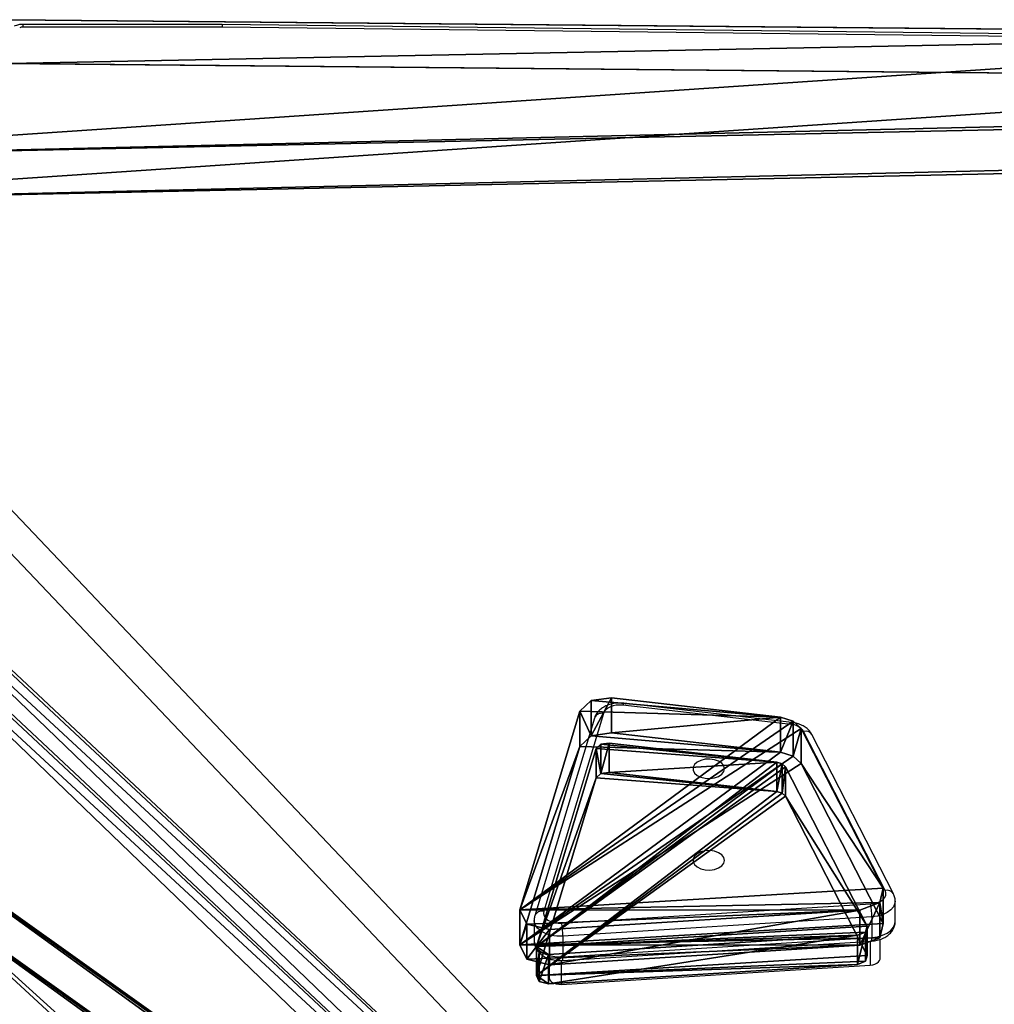
# Model space of a CAD drawing. Units: centimetres. Extents: x -302 to 252, y -219 to 220.
# Drawn here: x 53 to 79, y 44 to 71 of the extents above; entities that cross this region are included whole.
import ezdxf

# ---------------------------------------------------------------- set-up
doc = ezdxf.new("R2010")
doc.units = ezdxf.units.CM
doc.header["$LTSCALE"] = 2.54
doc.layers.get('0').update_dxf_attribs({"true_color": 0xff5454})
doc.layers.add('VP-EQ', color=7, linetype='Continuous', true_color=0x8a3492)

# ---------------------------------------------------------------- blocks, each defined once
blk = doc.blocks.new('Grupuj_26')
at = {"color": 18, "true_color": 0x010101}
for p, q in [((0.628, 6.658, 7.312), (8.973, 7.18, 7.979)), ((0.628, 6.658, 7.312), (8.973, 7.18, 7.979)), ((8.973, 7.18, 7.979), (9.584, 7.031, 7.789)), ((8.973, 6.234, 8.718), (8.973, 7.18, 7.979)), ((8.973, 7.18, 7.979), (9.584, 7.031, 7.789)), ((8.973, 6.234, 8.718), (8.973, 7.18, 7.979)), ((9.584, 7.031, 7.789), (9.774, 6.644, 7.294)), ((9.584, 6.085, 8.528), (9.584, 7.031, 7.789)), ((9.584, 7.031, 7.789), (9.774, 6.644, 7.294)), ((9.584, 6.085, 8.528), (9.584, 7.031, 7.789)), ((0.092, 6.454, 7.051), (0.628, 6.658, 7.312)), ((0.092, 6.454, 7.051), (0.628, 6.658, 7.312)), ((0.628, 5.713, 8.051), (0.628, 6.658, 7.312)), ((0.628, 5.713, 8.051), (0.628, 6.658, 7.312)), ((9.774, 6.644, 7.294), (8.164, 1.308, 0.464)), ((9.774, 6.644, 7.294), (8.164, 1.308, 0.464)), ((9.774, 5.699, 8.033), (9.774, 6.644, 7.294)), ((9.774, 5.699, 8.033), (9.774, 6.644, 7.294)), ((0, 6.071, 6.56), (0.092, 6.454, 7.051)), ((0, 6.071, 6.56), (0.092, 6.454, 7.051)), ((0.092, 5.509, 7.79), (0.092, 6.454, 7.051)), ((0.092, 5.509, 7.79), (0.092, 6.454, 7.051)), ((0.628, 5.713, 8.051), (8.973, 6.234, 8.718)), ((0.628, 5.713, 8.051), (8.973, 6.234, 8.718)), ((8.973, 6.234, 8.718), (9.584, 6.085, 8.528)), ((8.973, 6.234, 8.718), (9.584, 6.085, 8.528)), ((0, 6.071, 6.56), (2.202, 1.769, 1.054)), ((0, 5.125, 7.299), (0, 6.071, 6.56)), ((0, 5.125, 7.299), (0, 6.071, 6.56)), ((0, 6.071, 6.56), (2.202, 1.769, 1.054)), ((9.584, 6.085, 8.528), (9.774, 5.699, 8.033)), ((9.584, 6.085, 8.528), (9.774, 5.699, 8.033)), ((0.092, 5.509, 7.79), (0.628, 5.713, 8.051)), ((0.092, 5.509, 7.79), (0.628, 5.713, 8.051)), ((9.774, 5.699, 8.033), (8.164, 0.362, 1.203)), ((9.774, 5.699, 8.033), (8.164, 0.362, 1.203)), ((0, 5.125, 7.299), (0.092, 5.509, 7.79)), ((0, 5.125, 7.299), (0.092, 5.509, 7.79)), ((0, 5.125, 7.299), (2.202, 0.824, 1.793)), ((0, 5.125, 7.299), (2.202, 0.824, 1.793)), ((2.202, 1.769, 1.054), (2.417, 1.573, 0.803)), ((2.202, 0.824, 1.793), (2.202, 1.769, 1.054)), ((2.202, 1.769, 1.054), (2.417, 1.573, 0.803)), ((2.202, 0.824, 1.793), (2.202, 1.769, 1.054)), ((2.417, 0.628, 1.542), (2.417, 1.573, 0.803)), ((2.417, 1.573, 0.803), (2.759, 1.466, 0.666)), ((2.417, 1.573, 0.803), (2.759, 1.466, 0.666)), ((2.417, 0.628, 1.542), (2.417, 1.573, 0.803)), ((2.759, 0.52, 1.404), (2.759, 1.466, 0.666)), ((2.759, 1.466, 0.666), (7.307, 0.946)), ((2.759, 0.52, 1.404), (2.759, 1.466, 0.666)), ((2.759, 1.466, 0.666), (7.307, 0.946)), ((8.164, 1.308, 0.464), (7.855, 1.02, 0.095)), ((8.164, 1.308, 0.464), (7.855, 1.02, 0.095)), ((8.164, 0.362, 1.203), (8.164, 1.308, 0.464)), ((8.164, 0.362, 1.203), (8.164, 1.308, 0.464)), ((2.202, 0.824, 1.793), (2.417, 0.628, 1.542)), ((2.202, 0.824, 1.793), (2.417, 0.628, 1.542)), ((7.855, 1.02, 0.095), (7.307, 0.946)), ((7.855, 1.02, 0.095), (7.307, 0.946)), ((7.307, 0, 0.739), (7.307, 0.946)), ((7.307, 0, 0.739), (7.307, 0.946)), ((7.855, 0.074, 0.834), (7.855, 1.02, 0.095)), ((7.855, 0.074, 0.834), (7.855, 1.02, 0.095)), ((2.417, 0.628, 1.542), (2.759, 0.52, 1.404)), ((2.417, 0.628, 1.542), (2.759, 0.52, 1.404)), ((2.759, 0.52, 1.404), (7.307, 0, 0.739)), ((2.759, 0.52, 1.404), (7.307, 0, 0.739)), ((8.164, 0.362, 1.203), (7.855, 0.074, 0.834)), ((8.164, 0.362, 1.203), (7.855, 0.074, 0.834)), ((7.855, 0.074, 0.834), (7.307, 0, 0.739)), ((7.855, 0.074, 0.834), (7.307, 0, 0.739))]:
    blk.add_line(p, q, dxfattribs=at)
at = {"color": 0}
mesh = blk.add_polyface(dxfattribs=at)
corners = [(2.759, 1.466, 0.666), (7.855, 1.02, 0.095), (7.307, 0.946), (8.164, 1.308, 0.464), (9.774, 6.644, 7.294), (2.417, 1.573, 0.803), (2.202, 1.769, 1.054), (0, 6.071, 6.56), (0.092, 6.454, 7.051), (0.628, 6.658, 7.312), (9.584, 7.031, 7.789), (8.973, 7.18, 7.979)]
mesh.append_faces([[corners[k] for k in face] for face in [(0, 1, 2), (10, 9, 11)]], dxfattribs={"vtx0": -1, "color": 0})
mesh.append_faces([[corners[k] for k in face] for face in [(1, 0, 3), (3, 0, 4), (4, 9, 10)]], dxfattribs={"vtx0": -1, "vtx1": -1, "color": 0})
mesh.append_faces([[corners[k] for k in face] for face in [(4, 0, 5), (4, 5, 6), (4, 6, 7), (4, 7, 8), (4, 8, 9)]], dxfattribs={"vtx0": -1, "vtx2": -1, "color": 0})
at = {"color": 18, "true_color": 0x010101}
mesh = blk.add_polyface(dxfattribs=at)
corners = [(0.628, 5.713, 8.051), (8.973, 7.18, 7.979), (0.628, 6.658, 7.312), (8.973, 6.234, 8.718)]
mesh.append_faces([[corners[k] for k in face] for face in [(0, 1, 2), (1, 0, 3)]], dxfattribs={"vtx0": -1, "color": 18})
mesh = blk.add_polyface(dxfattribs=at)
corners = [(8.973, 6.234, 8.718), (9.584, 7.031, 7.789), (8.973, 7.18, 7.979), (9.584, 6.085, 8.528)]
mesh.append_faces([[corners[k] for k in face] for face in [(0, 1, 2), (1, 0, 3)]], dxfattribs={"vtx0": -1, "color": 18})
mesh = blk.add_polyface(dxfattribs=at)
corners = [(9.774, 6.644, 7.294), (9.584, 6.085, 8.528), (9.774, 5.699, 8.033), (9.584, 7.031, 7.789)]
mesh.append_faces([[corners[k] for k in face] for face in [(0, 1, 2), (1, 0, 3)]], dxfattribs={"vtx0": -1, "color": 18})
mesh = blk.add_polyface(dxfattribs=at)
corners = [(0.092, 5.509, 7.79), (0.628, 6.658, 7.312), (0.092, 6.454, 7.051), (0.628, 5.713, 8.051)]
mesh.append_faces([[corners[k] for k in face] for face in [(0, 1, 2), (1, 0, 3)]], dxfattribs={"vtx0": -1, "color": 18})
mesh = blk.add_polyface(dxfattribs=at)
corners = [(8.164, 1.308, 0.464), (9.774, 5.699, 8.033), (8.164, 0.362, 1.203), (9.774, 6.644, 7.294)]
mesh.append_faces([[corners[k] for k in face] for face in [(0, 1, 2), (1, 0, 3)]], dxfattribs={"vtx0": -1, "color": 18})
mesh = blk.add_polyface(dxfattribs=at)
corners = [(0.092, 5.509, 7.79), (0, 6.071, 6.56), (0, 5.125, 7.299), (0.092, 6.454, 7.051)]
mesh.append_faces([[corners[k] for k in face] for face in [(0, 1, 2), (1, 0, 3)]], dxfattribs={"vtx0": -1, "color": 18})
at = {"color": 0}
mesh = blk.add_polyface(dxfattribs=at)
corners = [(7.855, 0.074, 0.834), (2.759, 0.52, 1.404), (7.307, 0, 0.739), (8.164, 0.362, 1.203), (9.774, 5.699, 8.033), (2.417, 0.628, 1.542), (2.202, 0.824, 1.793), (0, 5.125, 7.299), (0.092, 5.509, 7.79), (0.628, 5.713, 8.051), (9.584, 6.085, 8.528), (8.973, 6.234, 8.718)]
mesh.append_faces([[corners[k] for k in face] for face in [(0, 1, 2), (9, 10, 11)]], dxfattribs={"vtx0": -1, "color": 0})
mesh.append_faces([[corners[k] for k in face] for face in [(1, 4, 5), (5, 4, 6), (6, 4, 7), (7, 4, 8), (8, 4, 9)]], dxfattribs={"vtx0": -1, "vtx1": -1, "color": 0})
mesh.append_faces([[corners[k] for k in face] for face in [(1, 0, 3), (1, 3, 4), (9, 4, 10)]], dxfattribs={"vtx0": -1, "vtx2": -1, "color": 0})
at = {"color": 18, "true_color": 0x010101}
mesh = blk.add_polyface(dxfattribs=at)
corners = [(0, 5.125, 7.299), (2.202, 1.769, 1.054), (2.202, 0.824, 1.793), (0, 6.071, 6.56)]
mesh.append_faces([[corners[k] for k in face] for face in [(0, 1, 2), (1, 0, 3)]], dxfattribs={"vtx0": -1, "color": 18})
mesh = blk.add_polyface(dxfattribs=at)
corners = [(2.202, 0.824, 1.793), (2.417, 1.573, 0.803), (2.417, 0.628, 1.542), (2.202, 1.769, 1.054)]
mesh.append_faces([[corners[k] for k in face] for face in [(0, 1, 2), (1, 0, 3)]], dxfattribs={"vtx0": -1, "color": 18})
mesh = blk.add_polyface(dxfattribs=at)
corners = [(2.759, 1.466, 0.666), (2.417, 0.628, 1.542), (2.417, 1.573, 0.803), (2.759, 0.52, 1.404)]
mesh.append_faces([[corners[k] for k in face] for face in [(0, 1, 2), (1, 0, 3)]], dxfattribs={"vtx0": -1, "color": 18})
mesh = blk.add_polyface(dxfattribs=at)
corners = [(7.307, 0.946), (2.759, 0.52, 1.404), (2.759, 1.466, 0.666), (7.307, 0, 0.739)]
mesh.append_faces([[corners[k] for k in face] for face in [(0, 1, 2), (1, 0, 3)]], dxfattribs={"vtx0": -1, "color": 18})
mesh = blk.add_polyface(dxfattribs=at)
corners = [(7.855, 1.02, 0.095), (8.164, 0.362, 1.203), (7.855, 0.074, 0.834), (8.164, 1.308, 0.464)]
mesh.append_faces([[corners[k] for k in face] for face in [(0, 1, 2), (1, 0, 3)]], dxfattribs={"vtx0": -1, "color": 18})
mesh = blk.add_polyface(dxfattribs=at)
corners = [(7.855, 1.02, 0.095), (7.307, 0, 0.739), (7.307, 0.946), (7.855, 0.074, 0.834)]
mesh.append_faces([[corners[k] for k in face] for face in [(0, 1, 2), (1, 0, 3)]], dxfattribs={"vtx0": -1, "color": 18})
blk = doc.blocks.new('Komponent_6')
at = {"color": 152, "true_color": 0x007db7}
blk.add_blockref('Grupuj_26', (-10, 0), dxfattribs=at)
blk = doc.blocks.new('Grupuj_29')
at = {"color": 0}
for p, q in [((0.256, 5.952, 6.61), (8.569, 6.471, 7.274)), ((0.256, 5.952, 6.61), (8.569, 6.471, 7.274)), ((8.82, 6.413, 7.199), (8.569, 6.471, 7.274)), ((8.82, 6.413, 7.199), (8.569, 6.471, 7.274)), ((8.894, 6.254, 6.996), (8.82, 6.413, 7.199)), ((8.894, 6.254, 6.996), (8.82, 6.413, 7.199)), ((7.29, 0.936, 0.189), (8.894, 6.254, 6.996)), ((7.29, 0.936, 0.189), (8.894, 6.254, 6.996)), ((0.038, 5.869, 6.503), (0, 5.713, 6.303)), ((0.038, 5.869, 6.503), (0, 5.713, 6.303)), ((0.256, 5.952, 6.61), (0.038, 5.869, 6.503)), ((0.256, 5.952, 6.61), (0.038, 5.869, 6.503)), ((0, 5.713, 6.303), (2.192, 1.431, 0.822)), ((0, 5.713, 6.303), (2.192, 1.431, 0.822)), ((0.256, 5.164, 7.225), (8.569, 5.683, 7.89)), ((0.256, 5.164, 7.225), (8.569, 5.683, 7.89)), ((8.82, 5.625, 7.815), (8.569, 5.683, 7.89)), ((8.82, 5.625, 7.815), (8.569, 5.683, 7.89)), ((8.894, 5.466, 7.612), (8.82, 5.625, 7.815)), ((8.894, 5.466, 7.612), (8.82, 5.625, 7.815)), ((7.29, 0.148, 0.805), (8.894, 5.466, 7.612)), ((7.29, 0.148, 0.805), (8.894, 5.466, 7.612)), ((0.038, 5.081, 7.119), (0, 4.925, 6.919)), ((0.038, 5.081, 7.119), (0, 4.925, 6.919)), ((0.256, 5.164, 7.225), (0.038, 5.081, 7.119)), ((0.256, 5.164, 7.225), (0.038, 5.081, 7.119)), ((0, 4.925, 6.919), (2.192, 0.643, 1.438)), ((0, 4.925, 6.919), (2.192, 0.643, 1.438)), ((2.28, 1.349, 0.718), (2.192, 1.431, 0.822)), ((2.28, 1.349, 0.718), (2.192, 1.431, 0.822)), ((2.423, 1.305, 0.661), (2.28, 1.349, 0.718)), ((2.423, 1.305, 0.661), (2.28, 1.349, 0.718)), ((2.423, 1.305, 0.661), (6.94, 0.788)), ((2.423, 1.305, 0.661), (6.94, 0.788)), ((6.94, 0.788), (7.164, 0.818, 0.039)), ((6.94, 0.788), (7.164, 0.818, 0.039)), ((7.164, 0.818, 0.039), (7.29, 0.936, 0.189)), ((7.164, 0.818, 0.039), (7.29, 0.936, 0.189)), ((2.28, 0.561, 1.333), (2.192, 0.643, 1.438)), ((2.28, 0.561, 1.333), (2.192, 0.643, 1.438)), ((2.423, 0.517, 1.277), (2.28, 0.561, 1.333)), ((2.423, 0.517, 1.277), (2.28, 0.561, 1.333)), ((2.423, 0.517, 1.277), (6.94, 0, 0.616)), ((2.423, 0.517, 1.277), (6.94, 0, 0.616)), ((6.94, 0, 0.616), (7.164, 0.03, 0.654)), ((6.94, 0, 0.616), (7.164, 0.03, 0.654)), ((7.164, 0.03, 0.654), (7.29, 0.148, 0.805)), ((7.164, 0.03, 0.654), (7.29, 0.148, 0.805))]:
    blk.add_line(p, q, dxfattribs=at)
at = {"color": 18, "true_color": 0x010101}
for p, q in [((8.569, 5.683, 7.89), (8.569, 6.471, 7.274)), ((8.569, 5.683, 7.89), (8.569, 6.471, 7.274)), ((8.82, 5.625, 7.815), (8.82, 6.413, 7.199)), ((8.82, 5.625, 7.815), (8.82, 6.413, 7.199)), ((8.894, 5.466, 7.612), (8.894, 6.254, 6.996)), ((8.894, 5.466, 7.612), (8.894, 6.254, 6.996)), ((0.038, 5.081, 7.119), (0.038, 5.869, 6.503)), ((0.038, 5.081, 7.119), (0.038, 5.869, 6.503)), ((0.256, 5.164, 7.225), (0.256, 5.952, 6.61)), ((0.256, 5.164, 7.225), (0.256, 5.952, 6.61)), ((0, 4.925, 6.919), (0, 5.713, 6.303)), ((0, 4.925, 6.919), (0, 5.713, 6.303)), ((2.192, 0.643, 1.438), (2.192, 1.431, 0.822)), ((2.192, 0.643, 1.438), (2.192, 1.431, 0.822)), ((2.28, 0.561, 1.333), (2.28, 1.349, 0.718)), ((2.28, 0.561, 1.333), (2.28, 1.349, 0.718)), ((2.423, 0.517, 1.277), (2.423, 1.305, 0.661)), ((2.423, 0.517, 1.277), (2.423, 1.305, 0.661)), ((7.164, 0.03, 0.654), (7.164, 0.818, 0.039)), ((7.164, 0.03, 0.654), (7.164, 0.818, 0.039)), ((7.29, 0.148, 0.805), (7.29, 0.936, 0.189)), ((7.29, 0.148, 0.805), (7.29, 0.936, 0.189)), ((6.94, 0, 0.616), (6.94, 0.788)), ((6.94, 0, 0.616), (6.94, 0.788))]:
    blk.add_line(p, q, dxfattribs=at)
at = {"color": 0}
mesh = blk.add_polyface(dxfattribs=at)
corners = [(2.423, 1.305, 0.661), (7.164, 0.818, 0.039), (6.94, 0.788), (7.29, 0.936, 0.189), (8.894, 6.254, 6.996), (2.28, 1.349, 0.718), (2.192, 1.431, 0.822), (0, 5.713, 6.303), (0.038, 5.869, 6.503), (0.256, 5.952, 6.61), (8.569, 6.471, 7.274), (8.82, 6.413, 7.199)]
mesh.append_faces([[corners[k] for k in face] for face in [(0, 1, 2), (4, 10, 11)]], dxfattribs={"vtx0": -1, "color": 0})
mesh.append_faces([[corners[k] for k in face] for face in [(1, 0, 3), (3, 0, 4)]], dxfattribs={"vtx0": -1, "vtx1": -1, "color": 0})
mesh.append_faces([[corners[k] for k in face] for face in [(4, 0, 5), (4, 5, 6), (4, 6, 7), (4, 7, 8), (4, 8, 9), (4, 9, 10)]], dxfattribs={"vtx0": -1, "vtx2": -1, "color": 0})
at = {"color": 18, "true_color": 0x010101}
mesh = blk.add_polyface(dxfattribs=at)
corners = [(0.256, 5.164, 7.225), (8.569, 6.471, 7.274), (0.256, 5.952, 6.61), (8.569, 5.683, 7.89)]
mesh.append_faces([[corners[k] for k in face] for face in [(0, 1, 2), (1, 0, 3)]], dxfattribs={"vtx0": -1, "color": 18})
mesh = blk.add_polyface(dxfattribs=at)
corners = [(8.569, 5.683, 7.89), (8.82, 6.413, 7.199), (8.569, 6.471, 7.274), (8.82, 5.625, 7.815)]
mesh.append_faces([[corners[k] for k in face] for face in [(0, 1, 2), (1, 0, 3)]], dxfattribs={"vtx0": -1, "color": 18})
mesh = blk.add_polyface(dxfattribs=at)
corners = [(8.894, 6.254, 6.996), (8.82, 5.625, 7.815), (8.894, 5.466, 7.612), (8.82, 6.413, 7.199)]
mesh.append_faces([[corners[k] for k in face] for face in [(0, 1, 2), (1, 0, 3)]], dxfattribs={"vtx0": -1, "color": 18})
mesh = blk.add_polyface(dxfattribs=at)
corners = [(7.29, 0.936, 0.189), (8.894, 5.466, 7.612), (7.29, 0.148, 0.805), (8.894, 6.254, 6.996)]
mesh.append_faces([[corners[k] for k in face] for face in [(0, 1, 2), (1, 0, 3)]], dxfattribs={"vtx0": -1, "color": 18})
mesh = blk.add_polyface(dxfattribs=at)
corners = [(0.038, 5.081, 7.119), (0, 5.713, 6.303), (0, 4.925, 6.919), (0.038, 5.869, 6.503)]
mesh.append_faces([[corners[k] for k in face] for face in [(0, 1, 2), (1, 0, 3)]], dxfattribs={"vtx0": -1, "color": 18})
mesh = blk.add_polyface(dxfattribs=at)
corners = [(0.038, 5.081, 7.119), (0.256, 5.952, 6.61), (0.038, 5.869, 6.503), (0.256, 5.164, 7.225)]
mesh.append_faces([[corners[k] for k in face] for face in [(0, 1, 2), (1, 0, 3)]], dxfattribs={"vtx0": -1, "color": 18})
mesh = blk.add_polyface(dxfattribs=at)
corners = [(0, 4.925, 6.919), (2.192, 1.431, 0.822), (2.192, 0.643, 1.438), (0, 5.713, 6.303)]
mesh.append_faces([[corners[k] for k in face] for face in [(0, 1, 2), (1, 0, 3)]], dxfattribs={"vtx0": -1, "color": 18})
at = {"color": 0}
mesh = blk.add_polyface(dxfattribs=at)
corners = [(7.164, 0.03, 0.654), (2.423, 0.517, 1.277), (6.94, 0, 0.616), (7.29, 0.148, 0.805), (8.894, 5.466, 7.612), (2.28, 0.561, 1.333), (2.192, 0.643, 1.438), (0, 4.925, 6.919), (0.038, 5.081, 7.119), (0.256, 5.164, 7.225), (8.569, 5.683, 7.89), (8.82, 5.625, 7.815)]
mesh.append_faces([[corners[k] for k in face] for face in [(0, 1, 2), (10, 4, 11)]], dxfattribs={"vtx0": -1, "color": 0})
mesh.append_faces([[corners[k] for k in face] for face in [(1, 4, 5), (5, 4, 6), (6, 4, 7), (7, 4, 8), (8, 4, 9), (9, 4, 10)]], dxfattribs={"vtx0": -1, "vtx1": -1, "color": 0})
mesh.append_faces([[corners[k] for k in face] for face in [(1, 0, 3), (1, 3, 4)]], dxfattribs={"vtx0": -1, "vtx2": -1, "color": 0})
at = {"color": 18, "true_color": 0x010101}
mesh = blk.add_polyface(dxfattribs=at)
corners = [(2.192, 0.643, 1.438), (2.28, 1.349, 0.718), (2.28, 0.561, 1.333), (2.192, 1.431, 0.822)]
mesh.append_faces([[corners[k] for k in face] for face in [(0, 1, 2), (1, 0, 3)]], dxfattribs={"vtx0": -1, "color": 18})
mesh = blk.add_polyface(dxfattribs=at)
corners = [(2.423, 1.305, 0.661), (2.28, 0.561, 1.333), (2.28, 1.349, 0.718), (2.423, 0.517, 1.277)]
mesh.append_faces([[corners[k] for k in face] for face in [(0, 1, 2), (1, 0, 3)]], dxfattribs={"vtx0": -1, "color": 18})
mesh = blk.add_polyface(dxfattribs=at)
corners = [(6.94, 0.788), (2.423, 0.517, 1.277), (2.423, 1.305, 0.661), (6.94, 0, 0.616)]
mesh.append_faces([[corners[k] for k in face] for face in [(0, 1, 2), (1, 0, 3)]], dxfattribs={"vtx0": -1, "color": 18})
mesh = blk.add_polyface(dxfattribs=at)
corners = [(7.164, 0.818, 0.039), (6.94, 0, 0.616), (6.94, 0.788), (7.164, 0.03, 0.654)]
mesh.append_faces([[corners[k] for k in face] for face in [(0, 1, 2), (1, 0, 3)]], dxfattribs={"vtx0": -1, "color": 18})
mesh = blk.add_polyface(dxfattribs=at)
corners = [(7.164, 0.818, 0.039), (7.29, 0.148, 0.805), (7.164, 0.03, 0.654), (7.29, 0.936, 0.189)]
mesh.append_faces([[corners[k] for k in face] for face in [(0, 1, 2), (1, 0, 3)]], dxfattribs={"vtx0": -1, "color": 18})
blk = doc.blocks.new('Komponent_8')
at = {"color": 18, "true_color": 0x040404}
blk.add_blockref('Grupuj_29', (0, 0), dxfattribs=at)
blk = doc.blocks.new('Grupuj_30')
at = {"color": 0}
for p, q in [((2.87, 1.563, 0.488), (43.334, 1.182)), ((2.87, 1.563, 0.488), (43.334, 1.182)), ((2.87, 0.381, 1.411), (43.334, 0, 0.923)), ((2.87, 0.381, 1.411), (43.334, 0, 0.923))]:
    blk.add_line(p, q, dxfattribs=at)
mesh = blk.add_polyface(dxfattribs=at)
corners = [(2.87, 1.563, 0.488), (43.458, 1.182), (43.334, 1.182), (52.279, 4.901, 4.76), (0.084, 3.666, 3.18), (0, 3.783, 3.329), (6.005, 53.606, 67.099), (49.221, 13.102, 15.257), (50.15, 12.504, 14.491), (50.411, 12.4, 14.359), (50.714, 12.36, 14.307), (49.036, 13.408, 15.648), (49.076, 13.743, 16.078), (19.878, 41.871, 52.079), (51.685, 19.198, 23.06), (20.807, 41.273, 51.313), (21.068, 41.169, 51.181), (21.371, 41.129, 51.129), (19.693, 42.176, 52.47), (19.733, 42.512, 52.9), (22.342, 47.967, 59.882), (57.541, 1.406, 0.287), (75.915, 3.718, 3.246), (72.852, 1.406, 0.287), (58.366, 13.169, 15.343), (58.612, 13.607, 15.903), (69.906, 53.842, 67.402), (57.374, 12.502, 14.489), (57.185, 12.417, 14.381), (56.819, 12.36, 14.307), (58.612, 14.082, 16.511), (57.228, 18.199, 21.781), (27.841, 41.186, 51.203), (27.476, 41.129, 51.129), (28.031, 41.27, 51.311), (29.023, 41.938, 52.165), (29.269, 42.376, 52.725), (29.269, 42.851, 53.333), (27.884, 46.968, 58.603), (6.006, 58.315, 73.127), (69.906, 58.315, 73.127)]
mesh.append_faces([[corners[k] for k in face] for face in [(0, 1, 2), (21, 22, 23), (26, 39, 40)]], dxfattribs={"vtx0": -1, "color": 0})
mesh.append_faces([[corners[k] for k in face] for face in [(1, 0, 3), (7, 6, 11), (11, 6, 12), (12, 13, 14), (13, 6, 18), (18, 6, 19), (19, 6, 20), (22, 25, 26), (24, 3, 27), (27, 3, 28), (28, 3, 29), (29, 3, 10), (32, 14, 33), (33, 14, 17)]], dxfattribs={"vtx0": -1, "vtx1": -1, "color": 0})
mesh.append_faces([[corners[k] for k in face] for face in [(3, 6, 7), (12, 6, 13), (22, 3, 24), (26, 14, 32), (26, 20, 6)]], dxfattribs={"vtx0": -1, "vtx1": -1, "vtx2": -1, "color": 0})
mesh.append_faces([[corners[k] for k in face] for face in [(3, 0, 4), (3, 4, 5), (3, 5, 6), (3, 7, 8), (3, 8, 9), (3, 9, 10), (14, 13, 15), (14, 15, 16), (14, 16, 17), (22, 21, 3), (22, 24, 25), (26, 25, 30), (26, 30, 31), (26, 31, 14), (26, 32, 34), (26, 34, 35), (26, 35, 36), (26, 36, 37), (26, 37, 38), (26, 38, 20), (26, 6, 39)]], dxfattribs={"vtx0": -1, "vtx2": -1, "color": 0})
mesh = blk.add_polyface(dxfattribs=at)
corners = [(75.915, 2.536, 4.17), (57.541, 0.224, 1.21), (72.852, 0.224, 1.21), (52.279, 3.719, 5.684), (58.366, 11.987, 16.266), (58.612, 12.425, 16.827), (69.906, 52.66, 68.325), (57.374, 11.32, 15.412), (57.185, 11.235, 15.304), (56.819, 11.178, 15.231), (50.714, 11.178, 15.231), (58.612, 12.9, 17.435), (57.228, 17.017, 22.705), (51.685, 18.016, 23.983), (27.841, 40.004, 52.126), (27.476, 39.947, 52.053), (21.371, 39.947, 52.053), (28.031, 40.088, 52.234), (29.023, 40.756, 53.088), (29.269, 41.194, 53.649), (29.269, 41.669, 54.257), (27.884, 45.786, 59.527), (22.342, 46.785, 60.805), (6.005, 52.424, 68.023), (6.006, 57.133, 74.051), (69.906, 57.133, 74.051), (43.334, 0, 0.923), (43.458, 0, 0.923), (2.87, 0.381, 1.411), (0.084, 2.484, 4.103), (0, 2.601, 4.252), (49.221, 11.92, 16.181), (50.15, 11.322, 15.415), (50.411, 11.218, 15.282), (49.036, 12.226, 16.572), (49.076, 12.561, 17.001), (19.878, 40.689, 53.003), (20.807, 40.09, 52.237), (21.068, 39.987, 52.104), (19.693, 40.994, 53.394), (19.733, 41.33, 53.823)]
mesh.append_faces([[corners[k] for k in face] for face in [(0, 1, 2), (24, 6, 25), (3, 26, 27)]], dxfattribs={"vtx0": -1, "color": 0})
mesh.append_faces([[corners[k] for k in face] for face in [(1, 0, 3), (4, 0, 5), (5, 6, 11), (11, 6, 12), (12, 6, 13), (14, 6, 17), (17, 6, 18), (18, 6, 19), (19, 6, 20), (20, 6, 21), (21, 6, 22), (23, 6, 24), (26, 3, 28), (28, 3, 29), (29, 3, 30), (30, 3, 23), (31, 3, 32), (32, 3, 33), (33, 3, 10), (36, 13, 37), (37, 13, 38), (38, 13, 16)]], dxfattribs={"vtx0": -1, "vtx1": -1, "color": 0})
mesh.append_faces([[corners[k] for k in face] for face in [(3, 0, 4), (13, 6, 14), (22, 6, 23), (23, 3, 31), (23, 35, 36)]], dxfattribs={"vtx0": -1, "vtx1": -1, "vtx2": -1, "color": 0})
mesh.append_faces([[corners[k] for k in face] for face in [(5, 0, 6), (3, 4, 7), (3, 7, 8), (3, 8, 9), (3, 9, 10), (13, 14, 15), (13, 15, 16), (23, 31, 34), (23, 34, 35), (36, 35, 13), (23, 36, 39), (23, 39, 40), (23, 40, 22)]], dxfattribs={"vtx0": -1, "vtx2": -1, "color": 0})
at = {"color": 28, "true_color": 0x301b02}
mesh = blk.add_polyface(dxfattribs=at)
corners = [(43.334, 1.182), (2.87, 0.381, 1.411), (2.87, 1.563, 0.488), (43.334, 0, 0.923)]
mesh.append_faces([[corners[k] for k in face] for face in [(0, 1, 2), (1, 0, 3)]], dxfattribs={"vtx0": -1, "color": 28})
blk = doc.blocks.new('Komponent_9')
at = {"color": 18, "true_color": 0x020202}
blk.add_blockref('Grupuj_30', (5.444, 0, 11.845), dxfattribs=at)
at = {"color": 0}
for name, p in [('Komponent_8', (25.705, 19.455, 38.679)), ('Komponent_6', (35.271, 18.236, 38.944))]:
    blk.add_blockref(name, p, dxfattribs=at)
blk = doc.blocks.new('Grupuj_1')
at = {"color": 0, "rotation": 180.0000000000264}
blk.add_blockref('Komponent_9', (203.808, 139.757, 0.003), dxfattribs=at)
blk = doc.blocks.new('1')
at = {"color": 7, "linetype": 'Continuous', "lineweight": 25}
for p, q in [((1615.715, 912.351), (1610.354, 912.351)), ((1615.713, 912.277), (1610.354, 912.277)), ((1647.573, 911.898), (1615.713, 912.277)), ((1647.577, 911.972), (1615.715, 912.351)), ((1631.015, 893.526), (1626.498, 894.043)), ((1631.043, 893.577), (1626.526, 894.094)), ((1625.734, 893.696), (1624.13, 888.378)), ((1625.973, 893.821), (1624.369, 888.503)), ((1633.554, 889.055), (1631.362, 893.337)), ((1633.776, 888.972), (1631.585, 893.254)), ((1624.857, 888.177), (1633.17, 888.696)), ((1633.825, 888.223), (1633.825, 888.775)), ((1624.111, 888.255), (1624.111, 887.704)), ((1633.195, 888.346), (1624.882, 887.827)), ((1633.195, 888.346), (1633.195, 887.794)), ((1624.872, 887.179), (1633.186, 887.698)), ((1624.882, 887.827), (1624.882, 887.275)), ((1624.882, 887.275), (1633.195, 887.794)), ((1633.425, 887.238), (1633.425, 887.746)), ((1624.511, 887.227), (1624.511, 886.719)), ((1624.842, 886.535), (1633.155, 887.054))]:
    blk.add_line(p, q, dxfattribs=at)
at = {"color": 8, "linetype": 'Continuous', "lineweight": 25}
for p, q in [((1610.354, 912.351), (1610.354, 912.277)), ((1633.155, 887.696), (1633.155, 887.054)), ((1624.842, 887.177), (1624.842, 886.535))]:
    blk.add_line(p, q, dxfattribs=at)
at = {"color": 7, "linetype": 'Continuous', "lineweight": 25, "flags": 128}
for points in [[(1626.498, 894.043), (1626.41, 894.047), (1626.322, 894.041), (1626.238, 894.025), (1626.161, 893.999), (1626.093, 893.964), (1626.038, 893.921), (1625.998, 893.873), (1625.973, 893.821)], [(1629.235, 892.332), (1629.216, 892.409), (1629.161, 892.479), (1629.075, 892.536), (1628.965, 892.575), (1628.841, 892.593), (1628.715, 892.587), (1628.597, 892.558), (1628.498, 892.51), (1628.427, 892.445), (1628.389, 892.371), (1628.389, 892.293), (1628.427, 892.218), (1628.498, 892.154), (1628.597, 892.105), (1628.715, 892.077), (1628.841, 892.071), (1628.965, 892.088), (1629.075, 892.127), (1629.161, 892.184), (1629.216, 892.255), (1629.235, 892.332)], [(1629.235, 889.869), (1629.216, 889.946), (1629.161, 890.016), (1629.075, 890.074), (1628.965, 890.113), (1628.841, 890.13), (1628.715, 890.124), (1628.597, 890.096), (1628.498, 890.047), (1628.427, 889.983), (1628.389, 889.908), (1628.389, 889.83), (1628.427, 889.756), (1628.498, 889.691), (1628.597, 889.642), (1628.715, 889.614), (1628.841, 889.608), (1628.965, 889.625), (1629.075, 889.664), (1629.161, 889.722), (1629.216, 889.792), (1629.235, 889.869)], [(1633.17, 888.696), (1633.267, 888.709), (1633.358, 888.735), (1633.437, 888.772), (1633.501, 888.819), (1633.546, 888.874), (1633.57, 888.933), (1633.573, 888.995), (1633.554, 889.055)], [(1624.369, 888.503), (1624.362, 888.439), (1624.379, 888.376), (1624.419, 888.317), (1624.48, 888.265), (1624.559, 888.223), (1624.652, 888.193), (1624.753, 888.178), (1624.857, 888.177)], [(1633.155, 887.054), (1633.22, 887.063), (1633.28, 887.08), (1633.333, 887.105), (1633.375, 887.136), (1633.405, 887.173), (1633.422, 887.212), (1633.425, 887.238)], [(1624.511, 886.719), (1624.512, 886.71), (1624.523, 886.668), (1624.55, 886.628), (1624.591, 886.594), (1624.643, 886.566), (1624.705, 886.546), (1624.772, 886.536), (1624.842, 886.535)]]:
    blk.add_lwpolyline(points, dxfattribs=at)
at = {"color": 8, "linetype": 'Continuous', "lineweight": 25, "flags": 128}
for points in [[(1626.526, 894.094), (1626.523, 894.093), (1626.515, 894.086), (1626.507, 894.068), (1626.498, 894.043)], [(1631.044, 893.577), (1631.04, 893.577), (1631.033, 893.569), (1631.024, 893.552), (1631.015, 893.526)], [(1633.825, 888.773), (1633.818, 888.715), (1633.78, 888.623), (1633.709, 888.538), (1633.61, 888.464), (1633.487, 888.406), (1633.347, 888.366), (1633.195, 888.346)], [(1624.882, 887.827), (1624.72, 887.828), (1624.563, 887.852), (1624.419, 887.898), (1624.296, 887.963), (1624.201, 888.044), (1624.139, 888.136), (1624.112, 888.234), (1624.111, 888.255)], [(1633.195, 887.794), (1633.347, 887.814), (1633.487, 887.854), (1633.61, 887.913), (1633.709, 887.986), (1633.78, 888.071), (1633.818, 888.163), (1633.825, 888.223)], [(1624.111, 887.704), (1624.112, 887.683), (1624.139, 887.584), (1624.201, 887.492), (1624.296, 887.412), (1624.419, 887.347), (1624.563, 887.301), (1624.72, 887.276), (1624.882, 887.275)]]:
    blk.add_lwpolyline(points, dxfattribs=at)
at = {"color": 7, "linetype": 'Continuous', "lineweight": 25}
for centre, radius, start, end in [((1610.352, 912.056), 0.22, 89.5064, 112.0811), ((1631.001, 893.088), 0.438, 34.6176, 88.2031), ((1630.649, 888.338), 2.547, 0.1697, 8.0741), ((1622.336, 887.819), 2.546, 0.1684, 8.0758)]:
    blk.add_arc(centre, radius, start, end, dxfattribs=at)
at = {"color": 8, "linetype": 'Continuous', "lineweight": 25}
for centre, radius, start, end in [((1625.931, 893.61), 0.215, 78.7396, 156.3381), ((1631.421, 893.155), 0.191, 31.1279, 107.9207), ((1633.613, 888.873), 0.191, 31.235, 107.9098), ((1624.327, 888.292), 0.215, 78.737, 156.3758), ((1632.978, 887.767), 0.219, 341.4802, 7.087), ((1624.665, 887.248), 0.219, 341.5002, 7.0755)]:
    blk.add_arc(centre, radius, start, end, dxfattribs=at)
at = {"color": 7, "linetype": 'Continuous', "lineweight": 25}
blk.add_ellipse((1615.713, 912.001), major_axis=(-0.002, -0.35), ratio=0.007611, start_param=3.141547, end_param=3.804863, dxfattribs=at)
for points, knots in [([(1610.354, 912.351), (1610.325, 912.35), (1610.256, 912.347), (1610.182, 912.327), (1610.139, 912.31), (1610.133, 912.307)], [0, 0, 0, 0, 0.378395, 0.914076, 1, 1, 1, 1]), ([(1626.526, 894.094), (1626.498, 894.096), (1626.421, 894.103), (1626.292, 894.096), (1626.145, 894.066), (1626.012, 894.013), (1625.9, 893.941), (1625.814, 893.855), (1625.76, 893.771), (1625.741, 893.716), (1625.734, 893.696)], [0, 0, 0, 0, 0.082244, 0.229675, 0.37882, 0.530992, 0.670843, 0.804218, 0.930897, 1, 1, 1, 1]), ([(1631.585, 893.254), (1631.57, 893.279), (1631.535, 893.338), (1631.457, 893.417), (1631.352, 893.488), (1631.227, 893.541), (1631.12, 893.568), (1631.057, 893.576), (1631.043, 893.577)], [0, 0, 0, 0, 0.141141, 0.327875, 0.522727, 0.728133, 0.939325, 1, 1, 1, 1]), ([(1633.82, 888.772), (1633.821, 888.793), (1633.824, 888.852), (1633.802, 888.919), (1633.781, 888.962), (1633.776, 888.972)], [0, 0, 0, 0, 0.301873, 0.849588, 1, 1, 1, 1]), ([(1624.13, 888.378), (1624.121, 888.348), (1624.11, 888.307), (1624.114, 888.265), (1624.115, 888.255)], [0, 0, 0, 0, 0.74514, 1, 1, 1, 1]), ([(1633.186, 887.698), (1633.213, 887.7), (1633.291, 887.707), (1633.416, 887.737), (1633.547, 887.793), (1633.655, 887.868), (1633.738, 887.956), (1633.794, 888.056), (1633.824, 888.148), (1633.821, 888.205), (1633.82, 888.226)], [0, 0, 0, 0, 0.084788, 0.23843, 0.395648, 0.538738, 0.674808, 0.804315, 0.930119, 1, 1, 1, 1]), ([(1624.115, 887.701), (1624.115, 887.674), (1624.116, 887.608), (1624.153, 887.51), (1624.215, 887.414), (1624.302, 887.332), (1624.409, 887.264), (1624.537, 887.213), (1624.68, 887.182), (1624.794, 887.175), (1624.858, 887.178), (1624.872, 887.179)], [0, 0, 0, 0, 0.084719, 0.200003, 0.314737, 0.433404, 0.558802, 0.690573, 0.82541, 0.960725, 1, 1, 1, 1])]:
    blk.add_open_spline(points, degree=3, knots=knots, dxfattribs=at)
blk = doc.blocks.new('WD1403 2d_')
at = {"layer": 'VP-EQ'}
blk.add_blockref('1', (-672.157, -229.276), dxfattribs=at)

msp = doc.modelspace()

# ---------------------------------------------------------------- block references
at = {"color": 0}
msp.add_blockref('Grupuj_1', (-102.356, -69.008), dxfattribs=at)
at = {"layer": 'VP-EQ', "color": 0}
msp.add_blockref('WD1403 2d_', (-885.163, -612.453), dxfattribs=at)

doc.saveas('drawing.dxf')
